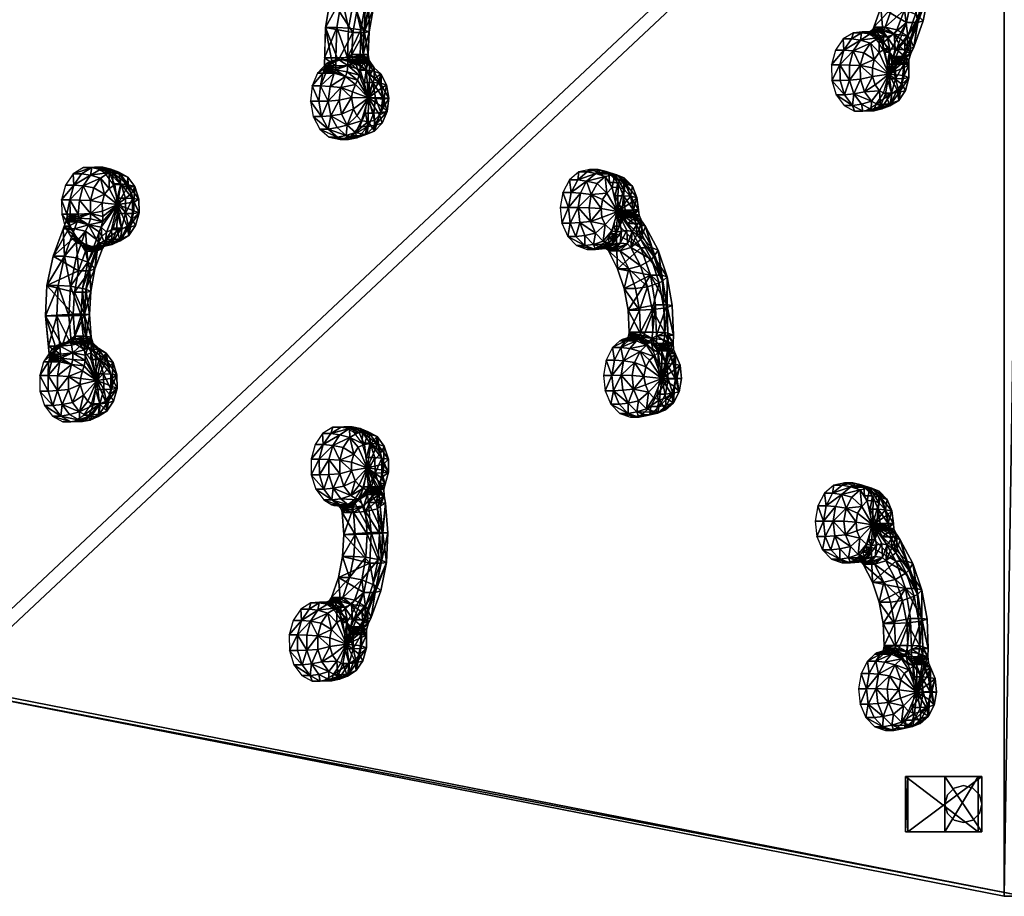
# Model space of a CAD drawing. Units: millimetres. Extents: x -2827 to 2828, y -1606 to 1706.
# Drawn here: x 2010 to 2810, y -1403 to -690 of the extents above; entities that cross this region are included whole.
import ezdxf

# ---------------------------------------------------------------- set-up
doc = ezdxf.new("R2010")
doc.units = ezdxf.units.MM
doc.header["$LTSCALE"] = 20
doc.layers.get('0').update_dxf_attribs({"linetype": 'CONTINUOUS'})
for name, color, linetype in [('0406', 67, 'CONTINUOUS'), ('11', 1, 'CONTINUOUS'), ('12', 40, 'CONTINUOUS'), ('51', 251, 'CONTINUOUS')]:
    doc.layers.add(name, color=color, linetype=linetype)

# ---------------------------------------------------------------- blocks, each defined once
blk = doc.blocks.new('b400010')
mesh = blk.add_polyface()
corners = [(0, 0, 0), (990, 0, 0), (171.35, 1235, 0), (818.65, 1235, 0), (0, 0, 22), (171.35, 1235, 22), (990, 0, 22), (818.65, 1235, 22)]
mesh.append_faces([[corners[k] for k in face] for face in [(0, 1, 2), (4, 5, 6), (2, 3, 5), (0, 2, 4), (1, 0, 6), (3, 1, 7)]], dxfattribs={"vtx1": -1})
mesh.append_faces([[corners[k] for k in face] for face in [(1, 3, 2), (5, 7, 6), (3, 7, 5), (2, 5, 4), (0, 4, 6), (1, 6, 7)]], dxfattribs={"vtx2": -1})
blk = doc.blocks.new('A209004')
mesh = blk.add_polyface()
corners = [(-162.11, 7.28, 33), (-163.19, -0.05, 33), (-146.71, -1.08, 33), (-158.14, 13.07, 33), (-132.56, 30.03, 9.5), (-132.56, 30.03, 0), (-145, 32.5, 0), (-145, 32.5, 9.5), (-132.89, 28.79, 19), (-144.93, 31.01, 19), (-156.93, 28.93, 19), (-157.44, 30.03, 9.5), (-167.98, 22.98, 9.5), (-167.03, 21.9, 19), (-175.03, 12.44, 9.5), (-173.83, 11.84, 19), (-177.5, 0, 9.5), (-176.05, 0.02, 19), (-175.03, -12.44, 9.5), (-157.44, 30.03, 0), (-167.98, 22.98, 0), (-175.03, 12.44, 0), (-177.5, 0, 0), (-175.03, -12.44, 0), (-137.96, 17.62, 33), (-145, 28.4, 28.9), (-144.96, 18.35, 33), (-134.13, 26.24, 28.9), (-124.92, 20.08, 28.9), (-131.35, 12.88, 33), (-171.24, -10.87, 28.9), (-173.4, 0, 28.9), (-171.24, 10.87, 28.9), (-165.08, 20.08, 28.9), (-155.87, 26.24, 28.9), (-151.91, 17.16, 33), (-161.89, -7.07, 33), (-127.63, 7.22, 33), (-126.56, 1.46, 33), (-125.24, -4.5, 33), (-122.33, -9.86, 33)]
mesh.append_faces([[corners[k] for k in face] for face in [(8, 7, 9), (10, 7, 11), (13, 14, 15), (24, 25, 26), (24, 28, 27), (8, 25, 27), (17, 30, 31), (0, 31, 1), (0, 33, 32), (13, 32, 33), (10, 25, 9), (35, 33, 3), (35, 25, 34)]], dxfattribs={"vtx0": -1})
mesh.append_faces([[corners[k] for k in face] for face in [(7, 4, 6), (11, 12, 10), (14, 16, 15), (11, 7, 19), (11, 19, 12), (12, 20, 14), (16, 14, 22), (22, 23, 16), (27, 28, 8), (31, 30, 1), (31, 32, 17), (33, 34, 13)]], dxfattribs={"vtx1": -1})
mesh.append_faces([[corners[k] for k in face] for face in [(0, 1, 2), (3, 0, 2), (1, 36, 2), (35, 3, 2), (26, 35, 2), (24, 26, 2), (29, 24, 2), (37, 29, 2), (38, 37, 2), (39, 38, 2), (40, 39, 2)]], dxfattribs={"vtx1": -1, "vtx2": -1})
mesh.append_faces([[corners[k] for k in face] for face in [(4, 5, 6), (8, 4, 7), (10, 9, 7), (12, 13, 10), (13, 12, 14), (16, 17, 15), (17, 16, 18), (7, 6, 19), (19, 20, 12), (20, 21, 14), (14, 21, 22), (24, 27, 25), (24, 29, 28), (8, 9, 25), (0, 32, 31), (0, 3, 33), (32, 15, 17), (13, 15, 32), (34, 10, 13), (10, 34, 25), (35, 34, 33), (35, 26, 25)]], dxfattribs={"vtx2": -1})
mesh = blk.add_polyface()
corners = [(6.91, 17.16, 33), (0, 28.4, 28.9), (-0.04, 18.92, 33), (10.87, 26.24, 28.9), (20.08, 20.08, 28.9), (13.28, 13.21, 33), (11.9, 28.49, 19), (-0.07, 31.01, 19), (22.03, 21.9, 19), (28.83, 12.07, 19), (26.24, 10.87, 28.9), (28.4, 0, 28.9), (31.1, 0.03, 19), (16.54, 6.67, 33), (18.71, -0.53, 33), (26.24, -10.87, 28.9), (-10.87, 26.24, 28.9), (-11.89, 29.02, 19), (-22.2, 22.16, 19), (-6.78, 17.47, 33), (-20.08, 20.08, 28.9), (-14.1, 11.97, 33), (-1.58, 0.38, 33), (-17.05, 7.01, 33), (-18.44, 1.46, 33), (-19.76, -4.5, 33), (30.03, -12.44), (32.5, 0), (32.5, 0, 9.5), (30.03, 12.44), (30.03, 12.44, 9.5), (22.98, 22.98, 0), (22.98, 22.98, 9.5), (12.44, 30.03, 0), (12.44, 30.03, 9.5), (0, 32.5, 0), (0, 32.5, 9.5), (30.03, -12.44, 9.5), (-12.44, 30.03, 9.5), (-22.98, 22.98, 9.5), (-12.44, 30.03, 0), (16.68, -7.14, 33)]
mesh.append_faces([[corners[k] for k in face] for face in [(0, 1, 2), (0, 4, 3), (6, 1, 3), (9, 4, 10), (13, 4, 5), (13, 11, 10), (14, 15, 11), (7, 16, 1), (19, 20, 21), (19, 1, 16), (12, 37, 28), (9, 32, 8), (6, 36, 7), (7, 38, 17)]], dxfattribs={"vtx0": -1})
mesh.append_faces([[corners[k] for k in face] for face in [(22, 2, 19), (22, 19, 21), (22, 23, 24), (22, 24, 25), (22, 0, 2), (22, 21, 23), (22, 5, 0), (22, 13, 5), (22, 14, 13), (22, 41, 14)]], dxfattribs={"vtx0": -1, "vtx2": -1})
mesh.append_faces([[corners[k] for k in face] for face in [(3, 4, 6), (10, 11, 9), (28, 27, 30), (30, 29, 32), (32, 31, 34), (36, 34, 35), (28, 30, 12), (32, 34, 8), (38, 39, 17), (38, 36, 40)]], dxfattribs={"vtx1": -1})
mesh.append_faces([[corners[k] for k in face] for face in [(0, 3, 1), (0, 5, 4), (6, 7, 1), (4, 8, 6), (9, 8, 4), (11, 12, 9), (13, 10, 4), (13, 14, 11), (12, 11, 15), (16, 17, 18), (7, 17, 16), (19, 16, 20), (19, 2, 1), (26, 27, 28), (27, 29, 30), (29, 31, 32), (31, 33, 34), (34, 33, 35), (30, 9, 12), (9, 30, 32), (34, 6, 8), (6, 34, 36), (7, 36, 38), (36, 35, 40)]], dxfattribs={"vtx2": -1})
mesh = blk.add_polyface()
corners = [(-113.45, -7.79, 6), (-112.6, 2.57, 6), (-112.12, 0.4, 6), (-111.06, -1.55, 6), (-109.51, -3.14, 6), (-107.58, -4.23, 6), (-117.52, -17.36, 6), (-90.36, -9.25, 6), (-107.58, -4.23, 19), (-90.36, -9.25, 18.86), (-72.5, -10.95, 19), (-72.5, -10.95, 6), (-112.12, 0.4, 19), (-111.06, -1.55, 19), (-112.6, 2.57, 19), (-109.51, -3.14, 19), (-112.5, 0, 0), (-112.5, 0, 6), (-113.45, -7.79, 0), (-114.97, 12.44, 9.5), (-112.6, 2.57, 9.5), (-114.97, 12.44, 0), (-112.6, 2.57, 0), (-122.02, 22.98, 0), (-122.02, 22.98, 9.5), (-132.56, 30.03, 0), (-132.56, 30.03, 9.5), (-115.98, 11.95, 19), (-122.78, 22.07, 19), (-132.89, 28.79, 19), (-124.92, 20.08, 28.9), (-118.76, 10.87, 28.9), (-116.69, 2.24, 28.9), (-126.56, 1.46, 33), (-127.63, 7.22, 33), (-131.35, 12.88, 33), (-118.06, -14.22, 33), (-113.18, -5.36, 28.9), (-122.33, -9.86, 33), (-109.1, -8.04, 28.9), (-112.75, -17.24, 33), (-91.46, -13.54, 28.91), (-125.24, -4.5, 33), (-114.97, -12.44, 0)]
mesh.append_faces([[corners[k] for k in face] for face in [(12, 1, 14), (0, 16, 17), (1, 19, 20), (14, 19, 27), (28, 19, 24), (28, 31, 27), (35, 31, 30), (42, 32, 33), (0, 43, 18), (1, 16, 22)]], dxfattribs={"vtx0": -1})
mesh.append_faces([[corners[k] for k in face] for face in [(7, 9, 11), (4, 8, 5), (36, 37, 38), (15, 37, 8), (8, 41, 9), (38, 37, 42)]], dxfattribs={"vtx0": -1, "vtx1": -1})
mesh.append_faces([[corners[k] for k in face] for face in [(0, 2, 3), (0, 3, 4), (0, 4, 5), (6, 5, 7), (5, 8, 9), (12, 3, 2), (12, 2, 1), (3, 13, 15), (4, 15, 8), (1, 21, 19), (13, 32, 37), (40, 39, 37), (8, 39, 41)]], dxfattribs={"vtx0": -1, "vtx2": -1})
mesh.append_faces([[corners[k] for k in face] for face in [(19, 21, 24), (24, 23, 26), (24, 26, 28), (34, 33, 31)]], dxfattribs={"vtx1": -1})
mesh.append_faces([[corners[k] for k in face] for face in [(6, 0, 5), (9, 10, 11), (12, 13, 3), (4, 3, 15), (37, 39, 8), (7, 5, 9), (15, 13, 37), (37, 32, 42), (13, 12, 32)]], dxfattribs={"vtx1": -1, "vtx2": -1})
mesh.append_faces([[corners[k] for k in face] for face in [(0, 1, 2), (0, 18, 16), (1, 22, 21), (1, 17, 16), (21, 23, 24), (23, 25, 26), (14, 20, 19), (28, 27, 19), (26, 29, 28), (30, 28, 29), (28, 30, 31), (32, 14, 27), (27, 31, 32), (33, 32, 31), (12, 14, 32), (35, 34, 31)]], dxfattribs={"vtx2": -1})
mesh = blk.add_polyface()
corners = [(-26.24, 10.87, 28.9), (-28.31, 2.24, 28.9), (-18.44, 1.46, 33), (-17.05, 7.01, 33), (-14.1, 11.97, 33), (-20.08, 20.08, 28.9), (-28.94, 11.96, 19), (-32.4, 2.57, 19), (-22.2, 22.16, 19), (-10.87, 26.24, 28.9), (-32.88, 0.4, 6), (-32.4, 2.57, 6), (-31.55, -7.79, 6), (-33.94, -1.55, 6), (-35.49, -3.14, 6), (-37.42, -4.23, 6), (-27.48, -17.36, 6), (-54.64, -9.25, 6), (-22.98, 22.98, 9.5), (-11.89, 29.02, 19), (-30.03, 12.44, 9.5), (-32.4, 2.57, 9.5), (-12.44, 30.03, 0), (-22.98, 22.98, 0), (-12.44, 30.03, 9.5), (-30.03, 12.44, 0), (-32.5, 0, 0), (-32.5, 0, 6), (-32.4, 2.57, 0), (-30.03, -12.44, 0), (-30.03, -12.44, 6), (-31.55, -7.79, 0), (-22.67, -9.86, 33), (-31.82, -5.36, 28.9), (-35.9, -8.04, 28.9), (-26.94, -14.22, 33), (-37.42, -4.23, 19), (-35.49, -3.14, 19), (-32.88, 0.4, 19), (-33.94, -1.55, 19), (-19.76, -4.5, 33), (-54.64, -9.25, 19), (-72.5, -10.95, 6), (-72.5, -10.95, 19), (-53.72, -13.3, 28.91)]
mesh.append_faces([[corners[k] for k in face] for face in [(6, 1, 0), (8, 0, 5), (8, 20, 6), (11, 26, 27), (12, 29, 30), (12, 26, 31), (11, 25, 28), (0, 2, 3)]], dxfattribs={"vtx0": -1})
mesh.append_faces([[corners[k] for k in face] for face in [(7, 20, 21), (32, 34, 35), (36, 33, 37), (37, 33, 39), (14, 39, 13), (13, 38, 10), (17, 41, 15), (41, 44, 36)]], dxfattribs={"vtx0": -1, "vtx1": -1})
mesh.append_faces([[corners[k] for k in face] for face in [(15, 12, 16), (32, 33, 34), (36, 34, 33), (1, 38, 39), (14, 36, 37), (14, 37, 39), (38, 11, 10), (13, 39, 38), (42, 43, 41), (40, 1, 33)]], dxfattribs={"vtx0": -1, "vtx2": -1})
mesh.append_faces([[corners[k] for k in face] for face in [(5, 0, 4), (5, 9, 8), (24, 22, 18), (18, 23, 20), (11, 21, 20), (2, 1, 40)]], dxfattribs={"vtx1": -1})
mesh.append_faces([[corners[k] for k in face] for face in [(13, 10, 12), (14, 13, 12), (15, 14, 12), (17, 15, 16), (33, 1, 39), (14, 15, 36), (41, 36, 15), (44, 34, 36), (17, 42, 41), (32, 40, 33)]], dxfattribs={"vtx1": -1, "vtx2": -1})
mesh.append_faces([[corners[k] for k in face] for face in [(0, 1, 2), (0, 3, 4), (6, 7, 1), (8, 6, 0), (10, 11, 12), (18, 8, 19), (8, 18, 20), (7, 6, 20), (22, 23, 18), (23, 25, 20), (11, 28, 26), (11, 20, 25), (12, 31, 29), (12, 27, 26), (1, 7, 38), (38, 7, 11)]], dxfattribs={"vtx2": -1})
mesh = blk.add_polyface()
corners = [(-161.89, -7.07, 33), (-157.79, -12.7, 33), (-146.71, -1.08, 33), (-138.4, -17.28, 33), (-134.11, -16.12, 33), (-129.67, -15.85, 33), (-125.27, -16.47, 33), (-131.84, -29.94, 6), (-133.4, -30.36, 6), (-124.41, -25.14, 6), (-130.23, -29.84, 6), (-130.23, -29.84, 19), (-131.84, -29.94, 19), (-133.4, -30.36, 19), (-145, -32.5, 0), (-133.4, -30.36, 0), (-145, -32.5, 9.5), (-133.4, -30.36, 9.5), (-145.05, -30.97, 19), (-176.05, 0.02, 19), (-175.03, -12.44, 9.5), (-173.57, -11.86, 19), (-167.03, -22.08, 19), (-167.98, -22.98, 9.5), (-157.44, -30.03, 9.5), (-157.03, -29, 19), (-175.03, -12.44, 0), (-177.5, 0, 9.5), (-167.98, -22.98, 0), (-157.44, -30.03, 0), (-134.86, -26.53, 28.9), (-145, -28.4, 28.9), (-144.93, -18.63, 33), (-152.24, -17.31, 33), (-155.87, -26.24, 28.9), (-165.08, -20.08, 28.9), (-171.24, -10.87, 28.9), (-163.19, -0.05, 33), (-130.54, -25.73, 28.9), (-122.33, -9.86, 33)]
mesh.append_faces([[corners[k] for k in face] for face in [(7, 13, 8), (8, 14, 15), (13, 16, 17), (19, 20, 21), (22, 20, 23), (25, 16, 18), (33, 31, 32), (33, 35, 34), (25, 31, 34), (22, 36, 21), (36, 1, 0)]], dxfattribs={"vtx0": -1})
mesh.append_faces([[corners[k] for k in face] for face in [(11, 30, 12)]], dxfattribs={"vtx0": -1, "vtx1": -1})
mesh.append_faces([[corners[k] for k in face] for face in [(39, 2, 6)]], dxfattribs={"vtx0": -1, "vtx1": -1, "vtx2": -1})
mesh.append_faces([[corners[k] for k in face] for face in [(2, 3, 4), (2, 4, 5), (2, 5, 6), (7, 12, 13), (8, 16, 14), (11, 38, 30), (7, 11, 12), (2, 32, 3), (2, 33, 32)]], dxfattribs={"vtx0": -1, "vtx2": -1})
mesh.append_faces([[corners[k] for k in face] for face in [(23, 24, 22), (26, 28, 20), (23, 28, 24), (16, 24, 14), (31, 18, 30), (34, 35, 25)]], dxfattribs={"vtx1": -1})
mesh.append_faces([[corners[k] for k in face] for face in [(0, 1, 2), (7, 10, 11), (30, 38, 5), (5, 4, 30), (1, 33, 2)]], dxfattribs={"vtx1": -1, "vtx2": -1})
mesh.append_faces([[corners[k] for k in face] for face in [(7, 8, 9), (8, 17, 16), (9, 8, 15), (13, 18, 16), (22, 21, 20), (24, 25, 22), (25, 24, 16), (26, 20, 27), (28, 23, 20), (28, 29, 24), (24, 29, 14), (18, 13, 30), (30, 3, 32), (32, 31, 30), (33, 34, 31), (33, 1, 35), (25, 18, 31), (35, 22, 25), (22, 35, 36), (19, 21, 36), (36, 35, 1), (36, 0, 37), (4, 3, 30), (30, 13, 12)]], dxfattribs={"vtx2": -1})
mesh = blk.add_polyface()
corners = [(12.79, -12.7, 33), (20.08, -20.08, 28.9), (26.24, -10.87, 28.9), (16.68, -7.14, 33), (31.1, 0.03, 19), (28.57, -11.86, 19), (21.99, -21.95, 19), (10.38, -26.63, 28.9), (11.8, -28.87, 19), (0, -28.4, 28.9), (0.05, -30.97, 19), (4.75, -17.88, 33), (-0.07, -18.41, 33), (-6.6, -17.28, 33), (-10.14, -26.53, 28.9), (-11.6, -30.36, 19), (-1.58, 0.38, 33), (-19.76, -4.5, 33), (-22.67, -9.86, 33), (-19.73, -16.47, 33), (0, -32.5, 0), (12.44, -30.03, 0), (12.44, -30.03, 9.5), (0, -32.5, 9.5), (22.98, -22.98, 0), (22.98, -22.98, 9.5), (30.03, -12.44), (30.03, -12.44, 9.5), (32.5, 0, 9.5), (-11.6, -30.36, 9.5), (-22.98, -22.98, 6), (-11.6, -30.36, 0), (-11.6, -30.36, 6), (-13.16, -29.94, 6), (-13.16, -29.94, 19), (-14.77, -29.84, 19), (-14.77, -29.84, 6), (-16.37, -30.07, 6), (-14.46, -25.73, 28.9), (-10.89, -16.12, 33), (-15.33, -15.85, 33), (18.71, -0.53, 33)]
mesh.append_faces([[corners[k] for k in face] for face in [(4, 2, 5), (6, 2, 1), (8, 9, 10), (11, 1, 0), (11, 9, 7), (8, 23, 22), (6, 27, 5), (15, 23, 10), (30, 31, 32), (32, 23, 29), (39, 14, 13)]], dxfattribs={"vtx0": -1})
mesh.append_faces([[corners[k] for k in face] for face in [(33, 35, 36), (40, 38, 39)]], dxfattribs={"vtx0": -1, "vtx1": -1})
mesh.append_faces([[corners[k] for k in face] for face in [(19, 16, 18)]], dxfattribs={"vtx0": -1, "vtx1": -1, "vtx2": -1})
mesh.append_faces([[corners[k] for k in face] for face in [(16, 17, 18), (32, 20, 23), (33, 34, 35), (33, 15, 34), (16, 0, 3), (16, 11, 0)]], dxfattribs={"vtx0": -1, "vtx2": -1})
mesh.append_faces([[corners[k] for k in face] for face in [(3, 0, 2), (1, 7, 6), (12, 13, 9), (23, 20, 22), (22, 21, 25), (25, 24, 27), (27, 26, 28), (22, 25, 8)]], dxfattribs={"vtx1": -1})
mesh.append_faces([[corners[k] for k in face] for face in [(12, 11, 16), (37, 36, 35), (14, 38, 35), (35, 34, 14), (38, 14, 39), (13, 12, 16), (39, 13, 16), (40, 39, 16), (19, 40, 16)]], dxfattribs={"vtx1": -1, "vtx2": -1})
mesh.append_faces([[corners[k] for k in face] for face in [(0, 1, 2), (6, 5, 2), (7, 8, 6), (8, 7, 9), (11, 7, 1), (11, 12, 9), (13, 14, 9), (14, 15, 10), (10, 9, 14), (20, 21, 22), (21, 24, 25), (24, 26, 27), (8, 10, 23), (25, 6, 8), (6, 25, 27), (4, 5, 27), (15, 29, 23), (32, 31, 20), (33, 32, 15), (34, 15, 14), (41, 3, 2)]], dxfattribs={"vtx2": -1})
mesh = blk.add_polyface()
corners = [(-127.1, -30.61, 19), (-120.91, -32.76, 6), (-120.91, -32.76, 19), (-97.23, -40.19, 19), (-97.23, -40.19, 6), (-72.5, -42.95, 6), (-72.5, -42.95, 19), (-127.1, -30.61, 6), (-118.06, -14.22, 33), (-122.33, -9.86, 33), (-125.27, -16.47, 33), (-121.09, -17.97, 33), (-112.75, -17.24, 33), (-114.44, -20.1, 33), (-94.51, -26.49, 33), (-93.59, -22.76, 33), (-72.5, -28.95, 33), (-72.5, -24.95, 33), (-130.23, -29.84, 6), (-131.84, -29.94, 6), (-124.41, -25.14, 6), (-128.63, -30.07, 6), (-117.52, -17.36, 6), (-90.36, -9.25, 6), (-72.5, -10.95, 6), (-72.5, -38.85, 28.9), (-96.48, -36.49, 28.9), (-119.53, -29.49, 28.9), (-125.34, -26.91, 28.9), (-130.23, -29.84, 19), (-128.63, -30.07, 19), (-122.02, -22.98, 0), (-122.02, -22.98, 6), (-124.41, -25.14, 0), (-114.97, -12.44, 0), (-114.97, -12.44, 6), (-117.52, -17.36, 0), (-113.45, -7.79, 6), (-113.18, -5.36, 28.9), (-91.46, -13.54, 28.91), (-72.5, -15.05, 28.9), (-90.36, -9.25, 18.86), (-109.1, -8.04, 28.9), (-130.54, -25.73, 28.9), (-129.67, -15.85, 33), (-133.4, -30.36, 0)]
mesh.append_faces([[corners[k] for k in face] for face in [(3, 1, 4), (14, 27, 26), (20, 31, 32), (22, 34, 35), (22, 31, 36), (20, 45, 33)]], dxfattribs={"vtx0": -1})
mesh.append_faces([[corners[k] for k in face] for face in [(0, 1, 2), (3, 27, 2), (12, 38, 8), (17, 39, 15), (15, 39, 12)]], dxfattribs={"vtx0": -1, "vtx1": -1})
mesh.append_faces([[corners[k] for k in face] for face in [(4, 22, 23)]], dxfattribs={"vtx0": -1, "vtx1": -1, "vtx2": -1})
mesh.append_faces([[corners[k] for k in face] for face in [(8, 10, 11), (12, 13, 14), (15, 14, 16), (4, 20, 22), (5, 23, 24), (13, 28, 27), (28, 0, 2), (2, 27, 28), (29, 18, 21), (0, 21, 7), (29, 28, 43), (28, 11, 10), (28, 10, 44), (17, 40, 39), (12, 11, 13)]], dxfattribs={"vtx0": -1, "vtx2": -1})
mesh.append_faces([[corners[k] for k in face] for face in [(4, 5, 3), (26, 25, 14), (26, 3, 25)]], dxfattribs={"vtx1": -1})
mesh.append_faces([[corners[k] for k in face] for face in [(3, 2, 1), (7, 1, 0), (8, 9, 10), (12, 8, 11), (15, 12, 14), (17, 15, 16), (18, 19, 20), (21, 18, 20), (7, 21, 20), (4, 7, 20), (5, 4, 23), (14, 13, 27), (13, 11, 28), (30, 29, 21), (39, 40, 41), (39, 42, 12), (30, 0, 28), (29, 30, 28), (43, 28, 44), (0, 30, 21)]], dxfattribs={"vtx1": -1, "vtx2": -1})
mesh.append_faces([[corners[k] for k in face] for face in [(5, 6, 3), (25, 16, 14), (3, 6, 25), (3, 26, 27), (20, 33, 31), (22, 36, 34), (22, 32, 31), (37, 35, 34)]], dxfattribs={"vtx2": -1})
mesh = blk.add_polyface()
corners = [(-17.9, -30.61, 6), (-17.9, -30.61, 19), (-24.09, -32.76, 6), (-47.77, -40.19, 6), (-47.77, -40.19, 19), (-72.5, -42.95, 19), (-72.5, -42.95, 6), (-24.09, -32.76, 19), (-19.73, -16.47, 33), (-22.67, -9.86, 33), (-26.94, -14.22, 33), (-23.91, -17.97, 33), (-32.25, -17.24, 33), (-51.53, -22.88, 33), (-72.5, -24.95, 33), (-72.5, -28.95, 33), (-50.49, -26.49, 33), (-29.43, -19.88, 33), (-72.5, -10.95, 6), (-54.64, -9.25, 6), (-27.48, -17.36, 6), (-22.98, -22.98, 6), (-16.37, -30.07, 6), (-14.77, -29.84, 6), (-13.16, -29.94, 6), (-11.6, -30.36, 6), (-19.66, -26.91, 28.9), (-25.47, -29.49, 28.9), (-48.52, -36.49, 28.9), (-72.5, -38.85, 28.9), (-22.98, -22.98, 0), (-27.48, -17.36, 0), (-30.03, -12.44, 6), (-30.03, -12.44, 0), (-11.6, -30.36, 0), (-35.9, -8.04, 28.9), (-16.37, -30.07, 19), (-15.33, -15.85, 33), (-14.46, -25.73, 28.9), (-14.77, -29.84, 19), (-53.72, -13.3, 28.91), (-72.5, -15.05, 28.9), (-72.5, -10.95, 19), (-54.64, -9.25, 19), (-90.36, -9.25, 18.86)]
mesh.append_faces([[corners[k] for k in face] for face in [(24, 21, 25), (4, 27, 28), (20, 30, 21), (20, 33, 31)]], dxfattribs={"vtx0": -1})
mesh.append_faces([[corners[k] for k in face] for face in [(0, 1, 2), (4, 2, 7), (27, 7, 26), (16, 27, 17), (22, 1, 0), (42, 41, 43), (13, 40, 14), (44, 41, 42)]], dxfattribs={"vtx0": -1, "vtx1": -1})
mesh.append_faces([[corners[k] for k in face] for face in [(3, 19, 20)]], dxfattribs={"vtx0": -1, "vtx1": -1, "vtx2": -1})
mesh.append_faces([[corners[k] for k in face] for face in [(8, 9, 10), (11, 10, 12), (13, 15, 16), (12, 17, 11), (6, 18, 19), (3, 20, 21), (26, 11, 17), (35, 12, 10), (22, 36, 1), (37, 26, 38), (26, 1, 36), (26, 36, 39), (43, 41, 40), (22, 39, 36), (12, 16, 17)]], dxfattribs={"vtx0": -1, "vtx2": -1})
mesh.append_faces([[corners[k] for k in face] for face in [(6, 3, 5), (4, 28, 5), (28, 16, 29)]], dxfattribs={"vtx1": -1})
mesh.append_faces([[corners[k] for k in face] for face in [(1, 7, 2), (11, 8, 10), (13, 14, 15), (12, 13, 16), (3, 6, 19), (0, 3, 21), (22, 0, 21), (23, 22, 21), (24, 23, 21), (7, 1, 26), (4, 7, 27), (27, 26, 17), (8, 11, 26), (37, 8, 26), (38, 26, 39), (40, 41, 14), (13, 12, 35), (35, 40, 13)]], dxfattribs={"vtx1": -1, "vtx2": -1})
mesh.append_faces([[corners[k] for k in face] for face in [(3, 4, 5), (4, 3, 2), (28, 29, 5), (16, 28, 27), (16, 15, 29), (20, 31, 30), (20, 32, 33), (21, 30, 34)]], dxfattribs={"vtx2": -1})
blk = doc.blocks.new('A400275')
mesh = blk.add_polyface()
corners = [(45.09, -22.5, 183.58), (45.09, 22.5, 183.58), (-15, -22.5, 123.49), (-15, 22.5, 123.49), (47.21, -22.5, 181.46), (47.21, 22.5, 181.46), (-11.96, -22.5, 122.28), (-11.96, 22.5, 122.28), (-11.96, -22.5, 118), (-11.96, 22.5, 118), (15, -22.5, 118), (15, 22.5, 118), (15, -22.5, 115), (15, 22.5, 115), (-15, -22.5, 115), (-15, 22.5, 115)]
mesh.append_faces([[corners[k] for k in face] for face in [(13, 9, 11)]], dxfattribs={"vtx0": -1})
mesh.append_faces([[corners[k] for k in face] for face in [(1, 7, 3), (14, 8, 2), (2, 6, 0)]], dxfattribs={"vtx0": -1, "vtx1": -1})
mesh.append_faces([[corners[k] for k in face] for face in [(9, 15, 3)]], dxfattribs={"vtx0": -1, "vtx2": -1})
mesh.append_faces([[corners[k] for k in face] for face in [(0, 1, 2), (4, 5, 0), (6, 7, 4), (8, 9, 6), (10, 11, 8), (12, 13, 10), (14, 15, 12), (2, 3, 14), (4, 0, 6)]], dxfattribs={"vtx1": -1})
mesh.append_faces([[corners[k] for k in face] for face in [(13, 15, 9), (7, 9, 3), (14, 12, 8), (8, 6, 2)]], dxfattribs={"vtx1": -1, "vtx2": -1})
mesh.append_faces([[corners[k] for k in face] for face in [(1, 3, 2), (5, 1, 0), (7, 5, 4), (9, 7, 6), (11, 9, 8), (13, 11, 10), (15, 13, 12), (3, 15, 14), (1, 5, 7), (12, 10, 8)]], dxfattribs={"vtx2": -1})
mesh = blk.add_polyface()
corners = [(12.99, 7.5, 115), (15, 0, 115), (12.99, 7.5), (15, 0), (7.5, 12.99, 115), (7.5, 12.99), (0, 15, 115), (0, 15), (-7.5, 12.99, 115), (-7.5, 12.99), (-12.99, 7.5, 115), (-12.99, 7.5), (-15, 0, 115), (-15, 0), (-12.99, -7.5, 115), (-12.99, -7.5), (-7.5, -12.99, 115), (-7.5, -12.99), (0, -15, 115), (0, -15), (7.5, -12.99, 115), (7.5, -12.99), (12.99, -7.5, 115), (12.99, -7.5)]
mesh.append_faces([[corners[k] for k in face] for face in [(0, 1, 2), (3, 2, 1), (4, 0, 5), (2, 5, 0), (6, 4, 7), (5, 7, 4), (8, 6, 9), (7, 9, 6), (10, 8, 11), (9, 11, 8), (12, 10, 13), (11, 13, 10), (14, 12, 15), (13, 15, 12), (16, 14, 17), (15, 17, 14), (18, 16, 19), (17, 19, 16), (20, 18, 21), (19, 21, 18), (22, 20, 23), (21, 23, 20), (1, 22, 3), (23, 3, 22)]], dxfattribs={"vtx1": -1})
blk = doc.blocks.new('LE406202-F')
at = {"layer": '0406', "extrusion": (0, -0.707107, 0.707107)}
blk.add_blockref('b400010', (-76.16, -538.15, 704.51), dxfattribs=at)
at = {"layer": '11', "extrusion": (0, -0.707107, 0.707107)}
for p, rotation in [((273.29, 241.78, 719.91), 349.9999999999999), ((571.11, 241.78, 719.91), 160.0000000000002), ((736.49, -381.55, 719.91), 349.9999999999997)]:
    blk.add_blockref('A209004', p, dxfattribs=dict(at, rotation=rotation))
at = {"layer": '12', "extrusion": (0, -0.707107, 0.707107)}
for p, rotation in [((341.24, 553.45, 719.91), 170), ((481.87, -45.09, 719.91), 19.99999999999985), ((227.25, -331.96, 725.92), 20.00000000000089)]:
    blk.add_blockref('A209004', p, dxfattribs=dict(at, rotation=rotation))
at = {"layer": '51', "rotation": 90}
blk.add_blockref('A400275', (-1.26, -845.51, 3), dxfattribs=at)

msp = doc.modelspace()

# ---------------------------------------------------------------- block references
at = {"rotation": 90.00004430138901}
msp.add_blockref('LE406202-F', (1931.27, -1326.36), dxfattribs=at)

doc.saveas('drawing.dxf')
